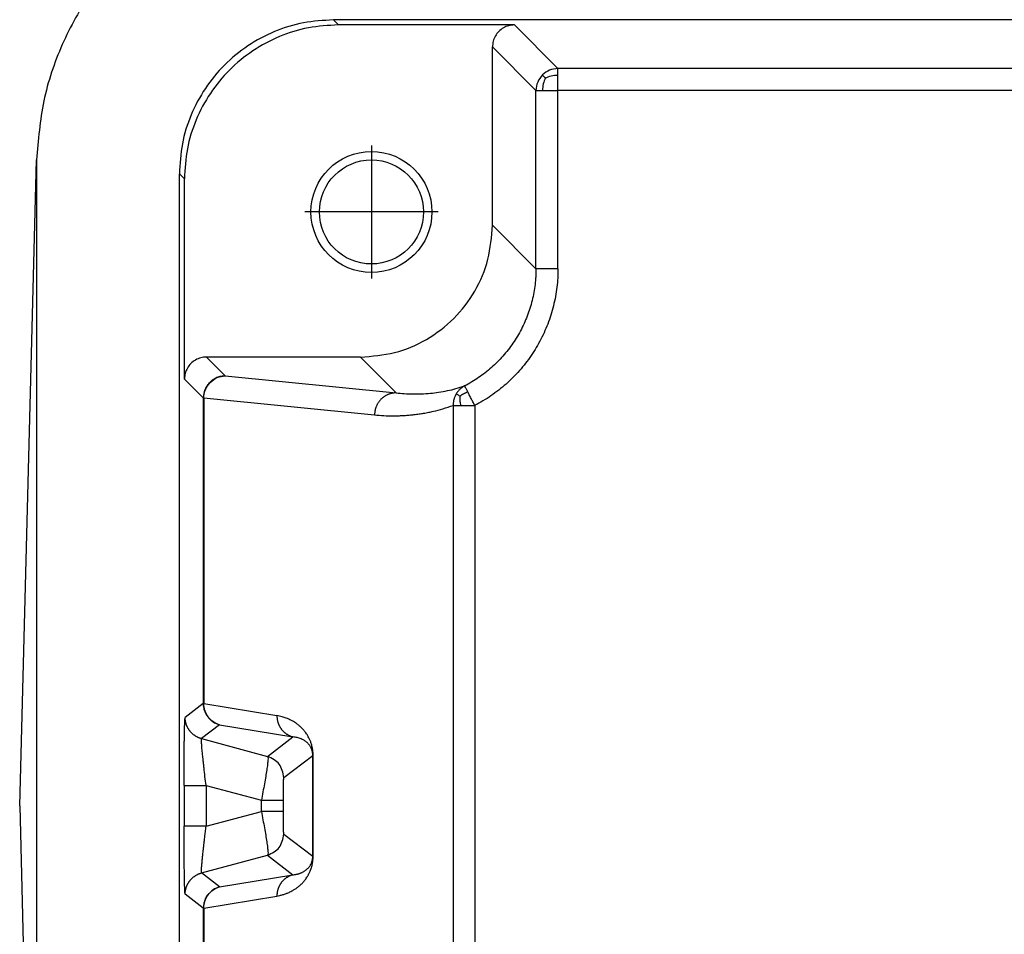
# Model space of a CAD drawing. Units: millimetres. Extents: x 45 to 342, y 351 to 561.
# Drawn here: x 128 to 139, y 515 to 526 of the extents above; entities that cross this region are included whole.
import ezdxf

# ---------------------------------------------------------------- set-up
doc = ezdxf.new("R2010")
doc.units = ezdxf.units.MM
doc.linetypes.add('DOT_CENTER', pattern=[14, 12, -1, 0, -1])
doc.layers.add('1', color=7, linetype='Continuous')

# ---------------------------------------------------------------- blocks, each defined once
blk = doc.blocks.new('p2__23', base_point=(255.889, 1011.711))
at = {"color": 7, "linetype": 'Continuous'}
for p, q in [((321.365, 1051.076), (262.635, 1051.076)), ((255.889, 1047.894), (255.889, 1018.528)), ((259.135, 1018.846), (259.135, 1047.576))]:
    blk.add_line(p, q, dxfattribs=at)
for points, knots in [([(262.888, 1054.711), (262.437, 1054.686), (261.536, 1054.636), (260.234, 1054.233), (259.031, 1053.607), (257.972, 1052.756), (257.094, 1051.72), (256.436, 1050.534), (256, 1049.243), (255.926, 1048.344), (255.889, 1047.894)], [0, 0, 0, 0, 1.349648, 2.699282, 4.048887, 5.398457, 6.747987, 8.097481, 9.446945, 10.796392, 10.796392, 10.796392, 10.796392]), ([(262.635, 1051.076), (262.406, 1051.063), (261.948, 1051.037), (261.287, 1050.829), (260.678, 1050.505), (260.144, 1050.067), (259.706, 1049.533), (259.382, 1048.924), (259.174, 1048.264), (259.148, 1047.805), (259.135, 1047.576)], [0, 0, 0, 0, 0.686071, 1.372105, 2.05811, 2.7441, 3.430089, 4.116094, 4.802128, 5.488199, 5.488199, 5.488199, 5.488199])]:
    blk.add_open_spline(points, degree=3, knots=knots, dxfattribs=at)
blk = doc.blocks.new('23508_D__24', base_point=(255.504, 1010.711))
at = {"color": 7, "linetype": 'Continuous'}
for p, q in [((321.365, 1051.076), (262.635, 1051.076)), ((262.635, 1051.076), (262.748, 1050.962)), ((266.749, 1050.962), (262.748, 1050.962)), ((266.749, 1050.962), (267.739, 1049.972)), ((266.249, 1046.412), (266.249, 1050.462)), ((266.249, 1050.462), (267.239, 1049.472)), ((313.888, 1049.972), (267.739, 1049.972)), ((267.239, 1045.421), (267.239, 1049.472)), ((313.888, 1049.472), (267.739, 1049.472)), ((267.739, 1045.421), (267.739, 1049.472)), ((255.504, 1033.211), (255.889, 1047.894)), ((259.135, 1018.846), (259.135, 1047.576)), ((259.135, 1047.576), (259.249, 1047.463)), ((259.249, 1042.912), (259.249, 1047.463)), ((267.239, 1045.421), (266.249, 1046.412)), ((260.178, 1042.983), (259.749, 1043.412)), ((263.249, 1043.412), (259.749, 1043.412)), ((264.063, 1042.598), (263.249, 1043.412)), ((259.678, 1042.483), (259.249, 1042.912)), ((260.178, 1042.983), (264.063, 1042.598)), ((259.678, 1042.483), (259.678, 1035.537)), ((259.686, 1042.483), (263.571, 1042.098)), ((259.686, 1042.483), (259.686, 1035.537)), ((265.355, 1042.313), (265.355, 1024.109)), ((265.848, 1042.313), (265.848, 1024.109)), ((259.678, 1035.537), (259.266, 1035.22)), ((259.686, 1035.537), (261.351, 1035.261)), ((260.049, 1035.054), (259.636, 1034.738)), ((260.049, 1035.054), (261.714, 1034.778)), ((259.636, 1034.738), (261.137, 1034.336)), ((261.137, 1034.336), (261.714, 1034.778)), ((261.507, 1033.853), (262.166, 1034.358)), ((262.166, 1032.064), (262.166, 1034.358)), ((262.173, 1032.064), (262.173, 1034.358)), ((259.24, 1033.675), (259.24, 1032.748)), ((259.74, 1033.675), (260.999, 1033.337)), ((259.74, 1033.675), (259.74, 1032.748)), ((260.999, 1033.085), (260.999, 1033.337)), ((261.499, 1033.085), (261.499, 1033.337)), ((255.504, 1033.211), (255.889, 1018.528)), ((259.74, 1032.748), (260.999, 1033.085)), ((261.507, 1032.57), (262.166, 1032.064)), ((259.636, 1031.685), (261.137, 1032.087)), ((261.137, 1032.087), (261.714, 1031.644)), ((260.049, 1031.368), (259.636, 1031.685)), ((260.049, 1031.368), (261.714, 1031.644)), ((259.678, 1030.885), (259.266, 1031.202)), ((259.686, 1030.885), (261.351, 1031.161)), ((259.678, 1030.885), (259.678, 1023.939)), ((259.686, 1030.885), (259.686, 1023.939))]:
    blk.add_line(p, q, dxfattribs=at)
for radius in [1.375, 1.183]:
    blk.add_circle((263.5, 1046.711), radius, dxfattribs=at)
for points, knots in [([(262.888, 1054.711), (262.437, 1054.686), (261.536, 1054.636), (260.234, 1054.233), (259.031, 1053.607), (257.972, 1052.756), (257.094, 1051.72), (256.436, 1050.534), (256, 1049.243), (255.926, 1048.344), (255.889, 1047.894)], [0, 0, 0, 0, 1.349648, 2.699282, 4.048887, 5.398457, 6.747987, 8.097481, 9.446945, 10.796392, 10.796392, 10.796392, 10.796392]), ([(262.635, 1051.076), (262.406, 1051.063), (261.948, 1051.037), (261.287, 1050.829), (260.678, 1050.505), (260.144, 1050.067), (259.706, 1049.533), (259.382, 1048.924), (259.174, 1048.264), (259.148, 1047.805), (259.135, 1047.576)], [0, 0, 0, 0, 0.686071, 1.372105, 2.05811, 2.7441, 3.430089, 4.116094, 4.802128, 5.488199, 5.488199, 5.488199, 5.488199]), ([(262.748, 1050.962), (262.519, 1050.949), (262.061, 1050.923), (261.4, 1050.715), (260.791, 1050.392), (260.258, 1049.953), (259.819, 1049.42), (259.496, 1048.811), (259.288, 1048.15), (259.262, 1047.692), (259.249, 1047.463)], [0, 0, 0, 0, 0.686071, 1.372105, 2.05811, 2.7441, 3.430089, 4.116094, 4.802128, 5.488199, 5.488199, 5.488199, 5.488199]), ([(266.749, 1050.962), (266.705, 1050.959), (266.618, 1050.952), (266.496, 1050.9), (266.391, 1050.82), (266.311, 1050.715), (266.259, 1050.593), (266.252, 1050.506), (266.249, 1050.462)], [0, 0, 0, 0, 0.1305157, 0.2610226, 0.3915242, 0.5220259, 0.6525328, 0.7830485, 0.7830485, 0.7830485, 0.7830485]), ([(267.386, 1049.825), (267.344, 1049.774), (267.26, 1049.67), (267.246, 1049.538), (267.239, 1049.472)], [0, 0, 0, 0, 0.1950507, 0.3900854, 0.3900854, 0.3900854, 0.3900854]), ([(267.739, 1049.972), (267.673, 1049.965), (267.541, 1049.951), (267.438, 1049.867), (267.386, 1049.825)], [0, 0, 0, 0, 0.1950347, 0.3900854, 0.3900854, 0.3900854, 0.3900854]), ([(267.454, 1049.757), (267.447, 1049.764), (267.435, 1049.776), (267.418, 1049.793), (267.406, 1049.805), (267.397, 1049.814), (267.391, 1049.82), (267.388, 1049.823), (267.386, 1049.825), (267.386, 1049.825)], [0, 0, 0, 0, 0.02754852, 0.05127059, 0.07062347, 0.08180276, 0.08932066, 0.09377475, 0.0957626, 0.0957626, 0.0957626, 0.0957626]), ([(267.454, 1049.757), (267.497, 1049.776), (267.588, 1049.816), (267.688, 1049.82), (267.739, 1049.822)], [0, 0, 0, 0, 0.1414742, 0.2952001, 0.2952001, 0.2952001, 0.2952001]), ([(267.739, 1049.822), (267.739, 1049.829), (267.739, 1049.841), (267.739, 1049.858), (267.739, 1049.873), (267.739, 1049.887), (267.739, 1049.901), (267.739, 1049.916), (267.739, 1049.931), (267.739, 1049.944), (267.739, 1049.955), (267.739, 1049.963), (267.739, 1049.968), (267.739, 1049.971), (267.739, 1049.972)], [0, 0, 0, 0, 0.0193801, 0.0361079, 0.0510113, 0.0649183, 0.078657, 0.0930552, 0.108941, 0.1228888, 0.1339525, 0.142095, 0.1472796, 0.1494692, 0.1494692, 0.1494692, 0.1494692]), ([(267.739, 1049.472), (267.739, 1049.504), (267.739, 1049.567), (267.739, 1049.658), (267.739, 1049.734), (267.739, 1049.787), (267.739, 1049.813), (267.739, 1049.822)], [0, 0, 0, 0, 0.0964751, 0.1893243, 0.2742964, 0.3224165, 0.3504546, 0.3504546, 0.3504546, 0.3504546]), ([(267.454, 1049.757), (267.435, 1049.714), (267.395, 1049.623), (267.391, 1049.523), (267.389, 1049.472)], [0, 0, 0, 0, 0.1414742, 0.2952001, 0.2952001, 0.2952001, 0.2952001]), ([(267.239, 1049.472), (267.24, 1049.472), (267.243, 1049.472), (267.248, 1049.472), (267.256, 1049.472), (267.267, 1049.472), (267.282, 1049.472), (267.303, 1049.472), (267.328, 1049.472), (267.357, 1049.472), (267.378, 1049.472), (267.389, 1049.472)], [0, 0, 0, 0, 0.0021896, 0.0073742, 0.0155168, 0.0265804, 0.0405282, 0.0618505, 0.0872439, 0.1165148, 0.1494692, 0.1494692, 0.1494692, 0.1494692]), ([(267.389, 1049.472), (267.414, 1049.472), (267.468, 1049.472), (267.552, 1049.472), (267.644, 1049.472), (267.707, 1049.472), (267.739, 1049.472)], [0, 0, 0, 0, 0.0753964, 0.1611303, 0.2539796, 0.3504546, 0.3504546, 0.3504546, 0.3504546]), ([(263.249, 1043.412), (263.511, 1043.432), (264.035, 1043.472), (264.766, 1043.787), (265.395, 1044.266), (265.874, 1044.895), (266.189, 1045.627), (266.229, 1046.15), (266.249, 1046.412)], [0, 0, 0, 0, 0.783094, 1.566135, 2.349146, 3.132156, 3.915197, 4.698291, 4.698291, 4.698291, 4.698291]), ([(267.239, 1045.421), (267.239, 1045.41), (267.239, 1045.389), (267.238, 1045.334), (267.235, 1045.255), (267.222, 1045.065), (267.179, 1044.786), (267.078, 1044.428), (266.934, 1044.085), (266.749, 1043.763), (266.525, 1043.466), (266.266, 1043.199), (265.977, 1042.966), (265.759, 1042.832), (265.637, 1042.767), (265.624, 1042.76), (265.618, 1042.757)], [0, 0, 0, 0, 0.032354, 0.064708, 0.166012, 0.267393, 0.638289, 1.009183, 1.380071, 1.750957, 2.121845, 2.492733, 2.863621, 3.234511, 3.256337, 3.278159, 3.278159, 3.278159, 3.278159]), ([(267.739, 1045.421), (267.739, 1045.409), (267.739, 1045.383), (267.738, 1045.319), (267.735, 1045.228), (267.719, 1045.005), (267.669, 1044.68), (267.551, 1044.262), (267.383, 1043.863), (267.167, 1043.487), (266.906, 1043.14), (266.604, 1042.829), (266.266, 1042.557), (266.013, 1042.4), (265.87, 1042.325), (265.855, 1042.317), (265.848, 1042.313)], [0, 0, 0, 0, 0.037744, 0.075489, 0.193672, 0.311944, 0.744641, 1.17734, 1.610036, 2.042734, 2.475436, 2.908138, 3.340841, 3.773542, 3.799007, 3.824465, 3.824465, 3.824465, 3.824465]), ([(267.739, 1045.421), (267.72, 1045.421), (267.679, 1045.421), (267.618, 1045.421), (267.563, 1045.421), (267.512, 1045.421), (267.469, 1045.421), (267.428, 1045.421), (267.392, 1045.421), (267.362, 1045.421), (267.337, 1045.421), (267.314, 1045.421), (267.295, 1045.421), (267.278, 1045.421), (267.265, 1045.421), (267.254, 1045.421), (267.247, 1045.421), (267.242, 1045.421), (267.24, 1045.421), (267.239, 1045.421)], [0, 0, 0, 0, 0.0596267, 0.1208631, 0.1822649, 0.2274313, 0.2710004, 0.3122492, 0.3504546, 0.3784292, 0.4037561, 0.4262846, 0.4458642, 0.462344, 0.4757617, 0.4860993, 0.493486, 0.4980512, 0.4999238, 0.4999238, 0.4999238, 0.4999238]), ([(259.749, 1043.412), (259.705, 1043.409), (259.618, 1043.402), (259.496, 1043.35), (259.391, 1043.27), (259.311, 1043.165), (259.259, 1043.043), (259.252, 1042.956), (259.249, 1042.912)], [0, 0, 0, 0, 0.1305157, 0.2610226, 0.3915242, 0.5220259, 0.6525328, 0.7830485, 0.7830485, 0.7830485, 0.7830485]), ([(260.178, 1042.983), (260.145, 1042.981), (260.08, 1042.977), (259.986, 1042.947), (259.898, 1042.902), (259.849, 1042.858), (259.825, 1042.836)], [0, 0, 0, 0, 0.0979933, 0.1959778, 0.2939751, 0.3919713, 0.3919713, 0.3919713, 0.3919713]), ([(259.83, 1042.836), (259.881, 1042.878), (259.982, 1042.962), (260.113, 1042.976), (260.178, 1042.983)], [0, 0, 0, 0, 0.1929423, 0.3849308, 0.3849308, 0.3849308, 0.3849308]), ([(259.825, 1042.836), (259.783, 1042.785), (259.699, 1042.682), (259.685, 1042.549), (259.678, 1042.483)], [0, 0, 0, 0, 0.1950507, 0.3900854, 0.3900854, 0.3900854, 0.3900854]), ([(259.714, 1042.652), (259.713, 1042.649), (259.71, 1042.642), (259.707, 1042.634), (259.704, 1042.625), (259.7, 1042.614), (259.696, 1042.601), (259.693, 1042.589), (259.69, 1042.576), (259.688, 1042.566), (259.686, 1042.558), (259.686, 1042.554), (259.685, 1042.55), (259.685, 1042.548)], [0, 0, 0, 0, 0.0110833, 0.0200579, 0.0265297, 0.0413509, 0.0550677, 0.066083, 0.0793307, 0.0943396, 0.0971148, 0.102167, 0.1085663, 0.1085663, 0.1085663, 0.1085663]), ([(259.686, 1042.483), (259.687, 1042.516), (259.691, 1042.581), (259.713, 1042.643), (259.724, 1042.674)], [0, 0, 0, 0, 0.0978369, 0.1956169, 0.1956169, 0.1956169, 0.1956169]), ([(259.765, 1042.754), (259.763, 1042.75), (259.759, 1042.743), (259.752, 1042.731), (259.745, 1042.718), (259.737, 1042.703), (259.729, 1042.686), (259.723, 1042.673), (259.719, 1042.664), (259.717, 1042.659), (259.716, 1042.655), (259.715, 1042.653), (259.714, 1042.652)], [0, 0, 0, 0, 0.0139622, 0.024119, 0.0392805, 0.0586524, 0.076938, 0.0947797, 0.1003663, 0.1070449, 0.1103375, 0.11363, 0.11363, 0.11363, 0.11363]), ([(259.753, 1042.733), (259.749, 1042.726), (259.742, 1042.713), (259.731, 1042.691), (259.722, 1042.671), (259.717, 1042.658), (259.714, 1042.652)], [0, 0, 0, 0, 0.02455913, 0.04571114, 0.07190807, 0.08979666, 0.08979666, 0.08979666, 0.08979666]), ([(259.753, 1042.733), (259.763, 1042.751), (259.782, 1042.789), (259.81, 1042.82), (259.825, 1042.836)], [0, 0, 0, 0, 0.0619408, 0.1262639, 0.1262639, 0.1262639, 0.1262639]), ([(259.753, 1042.733), (259.754, 1042.735), (259.756, 1042.738), (259.759, 1042.744), (259.762, 1042.749), (259.764, 1042.752), (259.765, 1042.754)], [0, 0, 0, 0, 0.0061167, 0.01205497, 0.01860358, 0.02385845, 0.02385845, 0.02385845, 0.02385845]), ([(259.835, 1042.843), (259.834, 1042.842), (259.833, 1042.84), (259.831, 1042.838), (259.828, 1042.836), (259.826, 1042.833), (259.822, 1042.829), (259.816, 1042.823), (259.808, 1042.814), (259.799, 1042.802), (259.79, 1042.79), (259.781, 1042.778), (259.773, 1042.765), (259.767, 1042.757), (259.765, 1042.754)], [0, 0, 0, 0, 0.003041, 0.006082, 0.0093182, 0.0122122, 0.018192, 0.0236835, 0.0396118, 0.0545963, 0.0683132, 0.0844421, 0.100137, 0.1132691, 0.1132691, 0.1132691, 0.1132691]), ([(259.774, 1042.768), (259.783, 1042.78), (259.8, 1042.804), (259.82, 1042.825), (259.83, 1042.836)], [0, 0, 0, 0, 0.044251, 0.08844588, 0.08844588, 0.08844588, 0.08844588]), ([(259.797, 1042.799), (259.799, 1042.802), (259.804, 1042.808), (259.811, 1042.817), (259.82, 1042.826), (259.827, 1042.833), (259.83, 1042.836)], [0, 0, 0, 0, 0.01107831, 0.02246528, 0.03546354, 0.0498784, 0.0498784, 0.0498784, 0.0498784]), ([(264.063, 1042.598), (264.123, 1042.592), (264.253, 1042.579), (264.443, 1042.573), (264.642, 1042.575), (264.833, 1042.588), (265.032, 1042.612), (265.224, 1042.646), (265.423, 1042.694), (265.551, 1042.735), (265.618, 1042.757)], [0, 0, 0, 0, 0.180741, 0.389679, 0.570594, 0.778952, 0.961906, 1.17229, 1.364968, 1.575439, 1.575439, 1.575439, 1.575439]), ([(265.618, 1042.757), (265.601, 1042.747), (265.563, 1042.725), (265.513, 1042.684), (265.464, 1042.633), (265.439, 1042.595), (265.425, 1042.573)], [0, 0, 0, 0, 0.0583199, 0.1322011, 0.1925363, 0.2700495, 0.2700495, 0.2700495, 0.2700495]), ([(265.687, 1042.623), (265.682, 1042.633), (265.672, 1042.652), (265.658, 1042.679), (265.646, 1042.702), (265.636, 1042.721), (265.629, 1042.736), (265.623, 1042.746), (265.62, 1042.753), (265.618, 1042.756), (265.618, 1042.757)], [0, 0, 0, 0, 0.0341044, 0.0643136, 0.0903812, 0.1120604, 0.1281833, 0.1399084, 0.1473143, 0.1504798, 0.1504798, 0.1504798, 0.1504798]), ([(259.678, 1042.483), (259.678, 1042.483), (259.679, 1042.483), (259.679, 1042.483), (259.68, 1042.483), (259.68, 1042.483), (259.68, 1042.483)], [0, 0, 0, 0, 0.000267693, 0.000728012, 0.001380781, 0.002225748, 0.002225748, 0.002225748, 0.002225748]), ([(259.685, 1042.548), (259.684, 1042.543), (259.683, 1042.533), (259.681, 1042.517), (259.681, 1042.5), (259.681, 1042.489), (259.68, 1042.483)], [0, 0, 0, 0, 0.0149127, 0.03034907, 0.0471668, 0.06502468, 0.06502468, 0.06502468, 0.06502468]), ([(259.68, 1042.483), (259.681, 1042.483), (259.682, 1042.483), (259.683, 1042.483), (259.684, 1042.483), (259.685, 1042.483), (259.686, 1042.483)], [0, 0, 0, 0, 0.001036839, 0.00226515, 0.003684461, 0.005294223, 0.005294223, 0.005294223, 0.005294223]), ([(264.063, 1042.598), (264.056, 1042.598), (264.041, 1042.598), (264.019, 1042.596), (263.996, 1042.594), (263.974, 1042.59), (263.951, 1042.585), (263.928, 1042.579), (263.905, 1042.571), (263.882, 1042.563), (263.86, 1042.553), (263.837, 1042.542), (263.815, 1042.53), (263.794, 1042.516), (263.773, 1042.502), (263.753, 1042.486), (263.734, 1042.469), (263.715, 1042.452), (263.698, 1042.433), (263.681, 1042.413), (263.666, 1042.393), (263.652, 1042.372), (263.638, 1042.35), (263.626, 1042.328), (263.615, 1042.305), (263.606, 1042.282), (263.597, 1042.259), (263.59, 1042.236), (263.584, 1042.213), (263.579, 1042.189), (263.575, 1042.166), (263.573, 1042.143), (263.571, 1042.121), (263.571, 1042.106), (263.571, 1042.098)], [0, 0, 0, 0, 0.0219249, 0.0442389, 0.0669307, 0.0899864, 0.1133906, 0.1371256, 0.1611718, 0.1855074, 0.2101089, 0.2349505, 0.2600051, 0.2852434, 0.310635, 0.3361479, 0.3617492, 0.3874049, 0.4130806, 0.4387416, 0.4643531, 0.4898804, 0.5152896, 0.5405476, 0.5656222, 0.5904828, 0.6151001, 0.6394467, 0.663497, 0.6872276, 0.7106169, 0.7336459, 0.7562973, 0.7785566, 0.7785566, 0.7785566, 0.7785566]), ([(265.425, 1042.573), (265.414, 1042.553), (265.392, 1042.512), (265.37, 1042.444), (265.357, 1042.377), (265.356, 1042.333), (265.355, 1042.313)], [0, 0, 0, 0, 0.0691917, 0.138516, 0.2132434, 0.2724198, 0.2724198, 0.2724198, 0.2724198]), ([(265.51, 1042.525), (265.5, 1042.531), (265.481, 1042.542), (265.456, 1042.557), (265.438, 1042.567), (265.428, 1042.571), (265.425, 1042.573)], [0, 0, 0, 0, 0.03487533, 0.0658488, 0.08661089, 0.09793097, 0.09793097, 0.09793097, 0.09793097]), ([(265.51, 1042.525), (265.509, 1042.518), (265.508, 1042.504), (265.508, 1042.476), (265.508, 1042.442), (265.51, 1042.401), (265.516, 1042.358), (265.523, 1042.329), (265.526, 1042.313)], [0, 0, 0, 0, 0.0208847, 0.0418585, 0.0828822, 0.1226824, 0.1641097, 0.2132641, 0.2132641, 0.2132641, 0.2132641]), ([(265.51, 1042.525), (265.536, 1042.544), (265.591, 1042.585), (265.654, 1042.61), (265.687, 1042.623)], [0, 0, 0, 0, 0.0971284, 0.2037464, 0.2037464, 0.2037464, 0.2037464]), ([(265.848, 1042.313), (265.833, 1042.34), (265.806, 1042.394), (265.764, 1042.474), (265.725, 1042.55), (265.699, 1042.6), (265.687, 1042.623)], [0, 0, 0, 0, 0.0919335, 0.1816543, 0.2705678, 0.3493819, 0.3493819, 0.3493819, 0.3493819]), ([(263.571, 1042.098), (263.64, 1042.093), (263.788, 1042.08), (263.977, 1042.076), (264.131, 1042.079), (264.245, 1042.084), (264.355, 1042.092), (264.469, 1042.104), (264.578, 1042.118), (264.691, 1042.136), (264.8, 1042.156), (264.946, 1042.188), (265.132, 1042.236), (265.279, 1042.286), (265.355, 1042.313)], [0, 0, 0, 0, 0.206594, 0.446853, 0.566048, 0.670103, 0.789892, 0.89405, 1.015763, 1.119387, 1.238177, 1.346893, 1.569123, 1.812184, 1.812184, 1.812184, 1.812184]), ([(265.355, 1042.313), (265.363, 1042.313), (265.383, 1042.313), (265.419, 1042.313), (265.469, 1042.313), (265.506, 1042.313), (265.526, 1042.313)], [0, 0, 0, 0, 0.0227039, 0.0593911, 0.1097189, 0.1710101, 0.1710101, 0.1710101, 0.1710101]), ([(265.526, 1042.313), (265.55, 1042.313), (265.6, 1042.313), (265.678, 1042.313), (265.762, 1042.313), (265.819, 1042.313), (265.848, 1042.313)], [0, 0, 0, 0, 0.0717235, 0.1503839, 0.2346801, 0.3213938, 0.3213938, 0.3213938, 0.3213938]), ([(259.68, 1035.537), (259.68, 1035.537), (259.68, 1035.537), (259.679, 1035.537), (259.679, 1035.537), (259.678, 1035.537), (259.678, 1035.537)], [0, 0, 0, 0, 0.000844967, 0.001497736, 0.001958056, 0.002225748, 0.002225748, 0.002225748, 0.002225748]), ([(259.678, 1035.537), (259.683, 1035.482), (259.692, 1035.372), (259.752, 1035.279), (259.782, 1035.233)], [0, 0, 0, 0, 0.1628578, 0.3257235, 0.3257235, 0.3257235, 0.3257235]), ([(259.73, 1035.324), (259.716, 1035.358), (259.687, 1035.426), (259.683, 1035.499), (259.68, 1035.537)], [0, 0, 0, 0, 0.1072169, 0.2195116, 0.2195116, 0.2195116, 0.2195116]), ([(259.686, 1035.537), (259.685, 1035.537), (259.684, 1035.537), (259.683, 1035.537), (259.682, 1035.537), (259.681, 1035.537), (259.68, 1035.537)], [0, 0, 0, 0, 0.001609762, 0.003029072, 0.004257384, 0.005294223, 0.005294223, 0.005294223, 0.005294223]), ([(259.786, 1035.232), (259.757, 1035.279), (259.699, 1035.372), (259.69, 1035.482), (259.686, 1035.537)], [0, 0, 0, 0, 0.1620823, 0.32484, 0.32484, 0.32484, 0.32484]), ([(259.703, 1035.397), (259.704, 1035.397), (259.704, 1035.395), (259.705, 1035.393), (259.706, 1035.39), (259.707, 1035.387), (259.708, 1035.383), (259.71, 1035.376), (259.714, 1035.366), (259.718, 1035.353), (259.723, 1035.341), (259.727, 1035.331), (259.731, 1035.323), (259.733, 1035.317), (259.736, 1035.313), (259.737, 1035.31), (259.738, 1035.309)], [0, 0, 0, 0, 0.00228175, 0.00456351, 0.00762712, 0.01028199, 0.01502379, 0.01929458, 0.03289875, 0.04665284, 0.05965175, 0.07300154, 0.07961585, 0.08637479, 0.09084586, 0.09531693, 0.09531693, 0.09531693, 0.09531693]), ([(259.73, 1035.324), (259.731, 1035.322), (259.733, 1035.318), (259.736, 1035.311), (259.74, 1035.304), (259.742, 1035.299), (259.743, 1035.297)], [0, 0, 0, 0, 0.00653872, 0.01570658, 0.02312543, 0.03076932, 0.03076932, 0.03076932, 0.03076932]), ([(259.73, 1035.324), (259.737, 1035.308), (259.751, 1035.276), (259.771, 1035.247), (259.782, 1035.233)], [0, 0, 0, 0, 0.0518174, 0.1056653, 0.1056653, 0.1056653, 0.1056653]), ([(259.743, 1035.297), (259.745, 1035.294), (259.747, 1035.289), (259.751, 1035.283), (259.754, 1035.278), (259.756, 1035.275), (259.758, 1035.272), (259.759, 1035.27), (259.759, 1035.269)], [0, 0, 0, 0, 0.00799869, 0.01726411, 0.02114085, 0.02554087, 0.0288512, 0.03216152, 0.03216152, 0.03216152, 0.03216152]), ([(259.756, 1035.274), (259.758, 1035.271), (259.762, 1035.264), (259.769, 1035.254), (259.777, 1035.244), (259.783, 1035.236), (259.786, 1035.232)], [0, 0, 0, 0, 0.011642, 0.02315349, 0.03650974, 0.0515797, 0.0515797, 0.0515797, 0.0515797]), ([(259.24, 1033.675), (259.24, 1033.697), (259.24, 1033.747), (259.24, 1033.828), (259.24, 1033.92), (259.241, 1034.023), (259.241, 1034.133), (259.242, 1034.23), (259.242, 1034.316), (259.243, 1034.389), (259.244, 1034.472), (259.245, 1034.56), (259.246, 1034.652), (259.247, 1034.749), (259.249, 1034.846), (259.251, 1034.932), (259.253, 1035), (259.254, 1035.049), (259.256, 1035.097), (259.258, 1035.141), (259.261, 1035.181), (259.262, 1035.206), (259.265, 1035.217), (259.266, 1035.22)], [0, 0, 0, 0, 0.068256, 0.149637, 0.242508, 0.345235, 0.456185, 0.573724, 0.637458, 0.711916, 0.794827, 0.883923, 0.976934, 1.071592, 1.175051, 1.267855, 1.329159, 1.378397, 1.416905, 1.471912, 1.511816, 1.53664, 1.546535, 1.546535, 1.546535, 1.546535]), ([(259.636, 1034.738), (259.63, 1034.739), (259.618, 1034.743), (259.6, 1034.749), (259.581, 1034.756), (259.563, 1034.763), (259.545, 1034.772), (259.527, 1034.781), (259.509, 1034.791), (259.492, 1034.802), (259.475, 1034.814), (259.458, 1034.826), (259.442, 1034.84), (259.426, 1034.854), (259.411, 1034.868), (259.396, 1034.884), (259.382, 1034.9), (259.369, 1034.916), (259.357, 1034.933), (259.345, 1034.951), (259.334, 1034.969), (259.323, 1034.987), (259.314, 1035.006), (259.306, 1035.025), (259.298, 1035.044), (259.291, 1035.064), (259.285, 1035.084), (259.28, 1035.103), (259.275, 1035.123), (259.272, 1035.143), (259.269, 1035.162), (259.267, 1035.182), (259.266, 1035.201), (259.266, 1035.214), (259.266, 1035.22)], [0, 0, 0, 0, 0.0191394, 0.0385148, 0.058116, 0.0779315, 0.0979491, 0.1181556, 0.1385369, 0.1590781, 0.1797637, 0.2005772, 0.2215017, 0.2425195, 0.2636126, 0.2847625, 0.3059505, 0.3271575, 0.3483646, 0.3695525, 0.3907024, 0.4117955, 0.4328133, 0.4537378, 0.4745513, 0.4952369, 0.5157781, 0.5361595, 0.5563659, 0.5763835, 0.596199, 0.6158002, 0.6351757, 0.654315, 0.654315, 0.654315, 0.654315]), ([(259.782, 1035.233), (259.819, 1035.192), (259.893, 1035.11), (259.997, 1035.073), (260.049, 1035.054)], [0, 0, 0, 0, 0.1628657, 0.3257235, 0.3257235, 0.3257235, 0.3257235]), ([(260.049, 1035.054), (259.998, 1035.073), (259.895, 1035.11), (259.823, 1035.192), (259.786, 1035.232)], [0, 0, 0, 0, 0.1606459, 0.3219115, 0.3219115, 0.3219115, 0.3219115]), ([(259.792, 1035.22), (259.795, 1035.216), (259.801, 1035.209), (259.81, 1035.199), (259.819, 1035.189), (259.826, 1035.183), (259.829, 1035.179)], [0, 0, 0, 0, 0.01391781, 0.02696117, 0.04083326, 0.05482463, 0.05482463, 0.05482463, 0.05482463]), ([(259.829, 1035.179), (259.831, 1035.177), (259.836, 1035.172), (259.843, 1035.166), (259.848, 1035.162), (259.852, 1035.158), (259.855, 1035.155), (259.858, 1035.153), (259.859, 1035.152)], [0, 0, 0, 0, 0.01022236, 0.0209741, 0.02606822, 0.0311608, 0.03594971, 0.04073862, 0.04073862, 0.04073862, 0.04073862]), ([(261.351, 1035.261), (261.351, 1035.255), (261.351, 1035.242), (261.352, 1035.223), (261.354, 1035.203), (261.356, 1035.184), (261.36, 1035.164), (261.364, 1035.144), (261.369, 1035.124), (261.375, 1035.105), (261.381, 1035.085), (261.389, 1035.066), (261.397, 1035.047), (261.407, 1035.028), (261.417, 1035.01), (261.427, 1034.992), (261.439, 1034.974), (261.451, 1034.957), (261.464, 1034.94), (261.478, 1034.924), (261.492, 1034.909), (261.507, 1034.894), (261.523, 1034.88), (261.538, 1034.867), (261.555, 1034.855), (261.572, 1034.843), (261.589, 1034.832), (261.606, 1034.822), (261.624, 1034.813), (261.642, 1034.804), (261.66, 1034.797), (261.678, 1034.79), (261.696, 1034.784), (261.708, 1034.78), (261.714, 1034.778)], [0, 0, 0, 0, 0.0191467, 0.0385253, 0.0581245, 0.0779318, 0.0979341, 0.1181169, 0.1384654, 0.1589637, 0.1795953, 0.200343, 0.2211891, 0.2421155, 0.2631036, 0.2841346, 0.3051896, 0.3262495, 0.3472954, 0.3683084, 0.38927, 0.4101619, 0.4309665, 0.4516664, 0.4722449, 0.4926861, 0.5129746, 0.5330961, 0.5530367, 0.5727837, 0.592325, 0.6116497, 0.6307475, 0.6496091, 0.6496091, 0.6496091, 0.6496091]), ([(262.173, 1034.358), (262.173, 1034.364), (262.173, 1034.378), (262.173, 1034.398), (262.171, 1034.419), (262.169, 1034.444), (262.166, 1034.478), (262.159, 1034.522), (262.149, 1034.568), (262.134, 1034.622), (262.114, 1034.679), (262.089, 1034.735), (262.064, 1034.784), (262.038, 1034.828), (262.01, 1034.868), (261.985, 1034.902), (261.959, 1034.933), (261.934, 1034.961), (261.907, 1034.988), (261.882, 1035.012), (261.854, 1035.036), (261.827, 1035.058), (261.8, 1035.078), (261.767, 1035.101), (261.724, 1035.128), (261.673, 1035.156), (261.618, 1035.183), (261.552, 1035.21), (261.462, 1035.239), (261.391, 1035.254), (261.351, 1035.261)], [0, 0, 0, 0, 0.017276, 0.042788, 0.05992, 0.080611, 0.117583, 0.161382, 0.214945, 0.258065, 0.33179, 0.393437, 0.441898, 0.497828, 0.546523, 0.587397, 0.624375, 0.667255, 0.700649, 0.740569, 0.770756, 0.809175, 0.844801, 0.874247, 0.929962, 0.996772, 1.049192, 1.11235, 1.210469, 1.331651, 1.331651, 1.331651, 1.331651]), ([(259.74, 1033.675), (259.732, 1033.742), (259.716, 1033.873), (259.698, 1034.037), (259.684, 1034.16), (259.675, 1034.242), (259.668, 1034.31), (259.663, 1034.366), (259.657, 1034.422), (259.651, 1034.481), (259.645, 1034.545), (259.641, 1034.6), (259.637, 1034.646), (259.635, 1034.684), (259.635, 1034.711), (259.633, 1034.728), (259.636, 1034.735), (259.636, 1034.738)], [0, 0, 0, 0, 0.20269, 0.397804, 0.493286, 0.575307, 0.644034, 0.699634, 0.742274, 0.814799, 0.877729, 0.933267, 0.980324, 1.017687, 1.044963, 1.061962, 1.068685, 1.068685, 1.068685, 1.068685]), ([(262.166, 1034.358), (262.166, 1034.359), (262.166, 1034.36), (262.166, 1034.364), (262.166, 1034.371), (262.165, 1034.382), (262.164, 1034.394), (262.163, 1034.407), (262.161, 1034.422), (262.158, 1034.439), (262.154, 1034.455), (262.15, 1034.47), (262.144, 1034.487), (262.137, 1034.506), (262.128, 1034.526), (262.118, 1034.546), (262.106, 1034.567), (262.091, 1034.588), (262.076, 1034.607), (262.059, 1034.627), (262.037, 1034.648), (262.009, 1034.672), (261.979, 1034.693), (261.944, 1034.714), (261.904, 1034.733), (261.859, 1034.75), (261.813, 1034.763), (261.764, 1034.773), (261.731, 1034.777), (261.714, 1034.778)], [0, 0, 0, 0, 0.0017271, 0.0034514, 0.0128939, 0.0238354, 0.036567, 0.0468759, 0.0650506, 0.0802503, 0.0981982, 0.1141869, 0.1280427, 0.1523577, 0.1747009, 0.1949665, 0.219081, 0.2468052, 0.2710291, 0.2915989, 0.3268346, 0.3628845, 0.3998636, 0.4378892, 0.4848485, 0.5326004, 0.5812297, 0.6307912, 0.6813176, 0.6813176, 0.6813176, 0.6813176]), ([(261.137, 1034.336), (261.14, 1034.327), (261.152, 1034.3), (261.144, 1034.237), (261.137, 1034.145), (261.119, 1034.022), (261.095, 1033.874), (261.066, 1033.707), (261.033, 1033.525), (261.01, 1033.401), (260.999, 1033.337)], [0, 0, 0, 0, 0.027117, 0.088057, 0.182787, 0.308216, 0.459818, 0.631997, 0.818352, 1.011935, 1.011935, 1.011935, 1.011935]), ([(262.166, 1034.358), (262.166, 1034.358), (262.166, 1034.358), (262.167, 1034.358), (262.167, 1034.358), (262.168, 1034.358), (262.169, 1034.358), (262.17, 1034.358), (262.172, 1034.358), (262.173, 1034.358), (262.173, 1034.358)], [0, 0, 0, 0, 0.000267448, 0.000727583, 0.001380422, 0.002225748, 0.003263135, 0.00449192, 0.005911232, 0.007519971, 0.007519971, 0.007519971, 0.007519971]), ([(261.499, 1033.337), (261.499, 1033.359), (261.499, 1033.402), (261.499, 1033.466), (261.499, 1033.527), (261.5, 1033.586), (261.501, 1033.641), (261.501, 1033.691), (261.502, 1033.735), (261.503, 1033.774), (261.504, 1033.805), (261.505, 1033.829), (261.505, 1033.844), (261.507, 1033.851), (261.507, 1033.853)], [0, 0, 0, 0, 0.0653455, 0.1292861, 0.1910215, 0.2497515, 0.3046758, 0.3549941, 0.3999063, 0.4386127, 0.4703141, 0.4942128, 0.509517, 0.5154792, 0.5154792, 0.5154792, 0.5154792]), ([(259.24, 1033.675), (259.241, 1033.675), (259.243, 1033.675), (259.248, 1033.675), (259.255, 1033.675), (259.265, 1033.675), (259.279, 1033.675), (259.295, 1033.675), (259.315, 1033.675), (259.337, 1033.675), (259.363, 1033.675), (259.393, 1033.675), (259.429, 1033.675), (259.47, 1033.675), (259.513, 1033.675), (259.563, 1033.675), (259.619, 1033.675), (259.68, 1033.675), (259.72, 1033.675), (259.74, 1033.675)], [0, 0, 0, 0, 0.0018727, 0.0064378, 0.0138246, 0.0241622, 0.0375798, 0.0540597, 0.0736392, 0.0961678, 0.1214947, 0.1494692, 0.1876746, 0.2289235, 0.2724926, 0.317659, 0.3790607, 0.4402971, 0.4999238, 0.4999238, 0.4999238, 0.4999238]), ([(260.999, 1033.337), (261.013, 1033.337), (261.042, 1033.337), (261.084, 1033.337), (261.126, 1033.337), (261.168, 1033.337), (261.207, 1033.337), (261.246, 1033.337), (261.282, 1033.337), (261.316, 1033.337), (261.348, 1033.337), (261.378, 1033.337), (261.404, 1033.337), (261.428, 1033.337), (261.448, 1033.337), (261.465, 1033.337), (261.479, 1033.337), (261.489, 1033.337), (261.495, 1033.337), (261.498, 1033.337), (261.499, 1033.337)], [0, 0, 0, 0, 0.0430948, 0.085869, 0.128004, 0.1691865, 0.2091097, 0.2474766, 0.2840017, 0.318413, 0.3504546, 0.3798879, 0.4064939, 0.4300746, 0.4504544, 0.4674817, 0.4810297, 0.4909977, 0.4973114, 0.4999238, 0.4999238, 0.4999238, 0.4999238]), ([(260.999, 1033.085), (261.01, 1033.021), (261.033, 1032.897), (261.066, 1032.716), (261.095, 1032.548), (261.119, 1032.4), (261.137, 1032.277), (261.144, 1032.185), (261.152, 1032.122), (261.14, 1032.095), (261.137, 1032.087)], [0, 0, 0, 0, 0.193582, 0.379938, 0.552117, 0.703718, 0.829147, 0.923878, 0.984818, 1.011935, 1.011935, 1.011935, 1.011935]), ([(261.499, 1033.085), (261.498, 1033.085), (261.495, 1033.085), (261.489, 1033.085), (261.479, 1033.085), (261.465, 1033.085), (261.448, 1033.085), (261.428, 1033.085), (261.404, 1033.085), (261.378, 1033.085), (261.348, 1033.085), (261.316, 1033.085), (261.282, 1033.085), (261.246, 1033.085), (261.207, 1033.085), (261.168, 1033.085), (261.126, 1033.085), (261.084, 1033.085), (261.042, 1033.085), (261.013, 1033.085), (260.999, 1033.085)], [0, 0, 0, 0, 0.0026124, 0.0089262, 0.0188941, 0.0324422, 0.0494695, 0.0698493, 0.0934299, 0.1200359, 0.1494692, 0.1815108, 0.2159222, 0.2524472, 0.2908141, 0.3307374, 0.3719198, 0.4140549, 0.456829, 0.4999238, 0.4999238, 0.4999238, 0.4999238]), ([(261.507, 1032.57), (261.507, 1032.572), (261.505, 1032.578), (261.505, 1032.594), (261.504, 1032.617), (261.503, 1032.649), (261.502, 1032.687), (261.501, 1032.732), (261.501, 1032.782), (261.5, 1032.836), (261.499, 1032.895), (261.499, 1032.956), (261.499, 1033.02), (261.499, 1033.063), (261.499, 1033.085)], [0, 0, 0, 0, 0.0059622, 0.0212664, 0.0451651, 0.0768665, 0.1155729, 0.1604851, 0.2108034, 0.2657277, 0.3244577, 0.3861931, 0.4501337, 0.5154792, 0.5154792, 0.5154792, 0.5154792]), ([(259.266, 1031.202), (259.265, 1031.205), (259.262, 1031.216), (259.261, 1031.241), (259.258, 1031.281), (259.256, 1031.335), (259.253, 1031.401), (259.251, 1031.472), (259.25, 1031.544), (259.248, 1031.612), (259.247, 1031.672), (259.247, 1031.731), (259.246, 1031.794), (259.245, 1031.87), (259.244, 1031.959), (259.243, 1032.062), (259.242, 1032.174), (259.241, 1032.289), (259.241, 1032.4), (259.24, 1032.502), (259.24, 1032.594), (259.24, 1032.675), (259.24, 1032.725), (259.24, 1032.748)], [0, 0, 0, 0, 0.009895, 0.034719, 0.074623, 0.129631, 0.197919, 0.27112, 0.34471, 0.41416, 0.474943, 0.525132, 0.588267, 0.664476, 0.753885, 0.856621, 0.972811, 1.09035, 1.2013, 1.304027, 1.396898, 1.478279, 1.546535, 1.546535, 1.546535, 1.546535]), ([(259.74, 1032.748), (259.72, 1032.748), (259.68, 1032.748), (259.619, 1032.748), (259.563, 1032.748), (259.513, 1032.748), (259.47, 1032.748), (259.429, 1032.748), (259.393, 1032.748), (259.363, 1032.748), (259.337, 1032.748), (259.315, 1032.748), (259.295, 1032.748), (259.279, 1032.748), (259.265, 1032.748), (259.255, 1032.748), (259.248, 1032.748), (259.243, 1032.748), (259.241, 1032.748), (259.24, 1032.748)], [0, 0, 0, 0, 0.0596267, 0.1208631, 0.1822649, 0.2274313, 0.2710004, 0.3122492, 0.3504546, 0.3784292, 0.4037561, 0.4262846, 0.4458642, 0.462344, 0.4757617, 0.4860993, 0.493486, 0.4980512, 0.4999238, 0.4999238, 0.4999238, 0.4999238]), ([(259.636, 1031.685), (259.636, 1031.685), (259.635, 1031.687), (259.635, 1031.691), (259.634, 1031.698), (259.634, 1031.71), (259.635, 1031.727), (259.636, 1031.748), (259.637, 1031.774), (259.639, 1031.804), (259.642, 1031.838), (259.645, 1031.876), (259.649, 1031.917), (259.653, 1031.962), (259.658, 1032.01), (259.663, 1032.059), (259.668, 1032.107), (259.673, 1032.154), (259.677, 1032.199), (259.682, 1032.242), (259.686, 1032.282), (259.69, 1032.319), (259.694, 1032.352), (259.698, 1032.386), (259.702, 1032.424), (259.707, 1032.466), (259.712, 1032.514), (259.718, 1032.566), (259.725, 1032.623), (259.732, 1032.684), (259.737, 1032.726), (259.74, 1032.748)], [0, 0, 0, 0, 0.001726, 0.005734, 0.012852, 0.023809, 0.040654, 0.062179, 0.088465, 0.118565, 0.15268, 0.190673, 0.232403, 0.27773, 0.326514, 0.375571, 0.424238, 0.471854, 0.517755, 0.561281, 0.60177, 0.638558, 0.670985, 0.703208, 0.740899, 0.783824, 0.83175, 0.884443, 0.94167, 1.003196, 1.068789, 1.068789, 1.068789, 1.068789]), ([(261.351, 1031.161), (261.372, 1031.165), (261.418, 1031.173), (261.488, 1031.192), (261.547, 1031.211), (261.594, 1031.23), (261.629, 1031.245), (261.67, 1031.265), (261.719, 1031.291), (261.763, 1031.318), (261.799, 1031.343), (261.825, 1031.363), (261.851, 1031.383), (261.876, 1031.405), (261.902, 1031.429), (261.928, 1031.455), (261.955, 1031.484), (261.98, 1031.514), (262.007, 1031.549), (262.028, 1031.58), (262.045, 1031.608), (262.058, 1031.629), (262.071, 1031.652), (262.085, 1031.679), (262.098, 1031.707), (262.109, 1031.733), (262.116, 1031.752), (262.123, 1031.77), (262.129, 1031.787), (262.138, 1031.816), (262.149, 1031.854), (262.159, 1031.901), (262.165, 1031.942), (262.169, 1031.975), (262.171, 1032), (262.172, 1032.017), (262.173, 1032.031), (262.173, 1032.041), (262.173, 1032.052), (262.173, 1032.059), (262.173, 1032.064)], [0, 0, 0, 0, 0.065102, 0.138056, 0.218054, 0.251032, 0.289529, 0.332896, 0.388287, 0.454544, 0.48927, 0.519093, 0.553637, 0.587087, 0.619714, 0.659652, 0.696394, 0.738543, 0.77798, 0.826746, 0.851994, 0.876023, 0.89957, 0.931334, 0.967024, 0.99412, 1.014281, 1.029576, 1.050036, 1.068937, 1.122836, 1.167232, 1.211672, 1.248231, 1.266635, 1.287372, 1.299096, 1.309073, 1.317357, 1.331753, 1.331753, 1.331753, 1.331753]), ([(261.714, 1031.644), (261.725, 1031.645), (261.747, 1031.647), (261.777, 1031.652), (261.805, 1031.657), (261.827, 1031.663), (261.847, 1031.669), (261.867, 1031.675), (261.886, 1031.682), (261.906, 1031.69), (261.925, 1031.699), (261.948, 1031.711), (261.974, 1031.726), (262.003, 1031.746), (262.032, 1031.77), (262.056, 1031.792), (262.074, 1031.813), (262.089, 1031.832), (262.104, 1031.853), (262.117, 1031.875), (262.128, 1031.896), (262.138, 1031.917), (262.145, 1031.936), (262.15, 1031.953), (262.154, 1031.969), (262.158, 1031.984), (262.161, 1031.999), (262.163, 1032.014), (262.164, 1032.028), (262.165, 1032.038), (262.166, 1032.049), (262.166, 1032.057), (262.166, 1032.062), (262.166, 1032.064), (262.166, 1032.064)], [0, 0, 0, 0, 0.0339353, 0.0648877, 0.0927829, 0.1175129, 0.1350941, 0.1555041, 0.1783685, 0.1971224, 0.2184241, 0.2419656, 0.2741704, 0.3101897, 0.3475089, 0.3868725, 0.4067575, 0.4310078, 0.459659, 0.4829562, 0.5085304, 0.5312802, 0.5509751, 0.5694082, 0.5856918, 0.5995694, 0.6153954, 0.633548, 0.6436788, 0.6567301, 0.6656787, 0.6772171, 0.6792911, 0.6813688, 0.6813688, 0.6813688, 0.6813688]), ([(262.173, 1032.064), (262.173, 1032.064), (262.172, 1032.064), (262.17, 1032.064), (262.169, 1032.064), (262.168, 1032.064), (262.167, 1032.064), (262.167, 1032.064), (262.166, 1032.064), (262.166, 1032.064), (262.166, 1032.064)], [0, 0, 0, 0, 0.001608739, 0.003028051, 0.004256836, 0.005294223, 0.00613955, 0.006792388, 0.007252523, 0.007519971, 0.007519971, 0.007519971, 0.007519971]), ([(259.266, 1031.202), (259.266, 1031.208), (259.266, 1031.221), (259.267, 1031.24), (259.269, 1031.26), (259.272, 1031.28), (259.275, 1031.299), (259.28, 1031.319), (259.285, 1031.339), (259.291, 1031.358), (259.298, 1031.378), (259.306, 1031.397), (259.314, 1031.416), (259.323, 1031.435), (259.334, 1031.453), (259.345, 1031.472), (259.357, 1031.489), (259.369, 1031.506), (259.382, 1031.523), (259.396, 1031.539), (259.411, 1031.554), (259.426, 1031.569), (259.442, 1031.583), (259.458, 1031.596), (259.475, 1031.608), (259.492, 1031.62), (259.509, 1031.631), (259.527, 1031.641), (259.545, 1031.65), (259.563, 1031.659), (259.581, 1031.667), (259.6, 1031.673), (259.618, 1031.68), (259.63, 1031.683), (259.636, 1031.685)], [0, 0, 0, 0, 0.0191394, 0.0385148, 0.058116, 0.0779315, 0.0979491, 0.1181556, 0.1385369, 0.1590781, 0.1797637, 0.2005772, 0.2215017, 0.2425195, 0.2636126, 0.2847625, 0.3059505, 0.3271575, 0.3483646, 0.3695525, 0.3907024, 0.4117955, 0.4328133, 0.4537378, 0.4745513, 0.4952369, 0.5157781, 0.5361595, 0.5563659, 0.5763835, 0.596199, 0.6158002, 0.6351757, 0.654315, 0.654315, 0.654315, 0.654315]), ([(261.714, 1031.644), (261.708, 1031.642), (261.696, 1031.639), (261.678, 1031.633), (261.66, 1031.626), (261.642, 1031.618), (261.624, 1031.61), (261.606, 1031.6), (261.589, 1031.59), (261.572, 1031.579), (261.555, 1031.568), (261.538, 1031.555), (261.523, 1031.542), (261.507, 1031.528), (261.492, 1031.513), (261.478, 1031.498), (261.464, 1031.482), (261.451, 1031.465), (261.439, 1031.448), (261.427, 1031.431), (261.417, 1031.413), (261.407, 1031.394), (261.397, 1031.375), (261.389, 1031.356), (261.381, 1031.337), (261.375, 1031.318), (261.369, 1031.298), (261.364, 1031.278), (261.36, 1031.258), (261.356, 1031.239), (261.354, 1031.219), (261.352, 1031.2), (261.351, 1031.18), (261.351, 1031.167), (261.351, 1031.161)], [0, 0, 0, 0, 0.0188617, 0.0379594, 0.0572841, 0.0768255, 0.0965725, 0.1165131, 0.1366345, 0.1569231, 0.1773643, 0.1979428, 0.2186427, 0.2394472, 0.2603392, 0.2813008, 0.3023138, 0.3233596, 0.3444195, 0.3654745, 0.3865055, 0.4074936, 0.42842, 0.4492662, 0.4700139, 0.4906455, 0.5111438, 0.5314922, 0.5516751, 0.5716773, 0.5914846, 0.6110838, 0.6304625, 0.6496091, 0.6496091, 0.6496091, 0.6496091]), ([(260.049, 1031.368), (259.997, 1031.35), (259.893, 1031.312), (259.819, 1031.23), (259.782, 1031.19)], [0, 0, 0, 0, 0.1628578, 0.3257235, 0.3257235, 0.3257235, 0.3257235]), ([(259.786, 1031.19), (259.823, 1031.231), (259.895, 1031.312), (259.998, 1031.35), (260.049, 1031.368)], [0, 0, 0, 0, 0.1612656, 0.3219115, 0.3219115, 0.3219115, 0.3219115]), ([(259.782, 1031.19), (259.752, 1031.143), (259.692, 1031.05), (259.683, 1030.94), (259.678, 1030.885)], [0, 0, 0, 0, 0.1628657, 0.3257235, 0.3257235, 0.3257235, 0.3257235]), ([(259.702, 1031.024), (259.701, 1031.022), (259.7, 1031.018), (259.698, 1031.012), (259.696, 1031.006), (259.694, 1030.997), (259.692, 1030.988), (259.689, 1030.978), (259.687, 1030.968), (259.686, 1030.959), (259.685, 1030.953), (259.685, 1030.952), (259.685, 1030.951)], [0, 0, 0, 0, 0.00727751, 0.01309701, 0.01701605, 0.02854886, 0.03870653, 0.04636445, 0.05729852, 0.07047755, 0.0726216, 0.07539464, 0.07539464, 0.07539464, 0.07539464]), ([(259.686, 1030.885), (259.69, 1030.94), (259.699, 1031.05), (259.757, 1031.143), (259.786, 1031.19)], [0, 0, 0, 0, 0.1627577, 0.32484, 0.32484, 0.32484, 0.32484]), ([(259.73, 1031.098), (259.727, 1031.091), (259.721, 1031.079), (259.714, 1031.06), (259.708, 1031.043), (259.704, 1031.03), (259.702, 1031.024)], [0, 0, 0, 0, 0.02219382, 0.04022446, 0.05925565, 0.0788326, 0.0788326, 0.0788326, 0.0788326]), ([(259.73, 1031.098), (259.737, 1031.114), (259.753, 1031.146), (259.775, 1031.175), (259.786, 1031.19)], [0, 0, 0, 0, 0.0528531, 0.1080984, 0.1080984, 0.1080984, 0.1080984]), ([(259.73, 1031.098), (259.737, 1031.114), (259.751, 1031.146), (259.771, 1031.175), (259.782, 1031.19)], [0, 0, 0, 0, 0.0518174, 0.1056653, 0.1056653, 0.1056653, 0.1056653]), ([(259.678, 1030.885), (259.678, 1030.885), (259.679, 1030.885), (259.679, 1030.885), (259.68, 1030.885), (259.68, 1030.885), (259.68, 1030.885)], [0, 0, 0, 0, 0.000267693, 0.000728012, 0.001380781, 0.002225748, 0.002225748, 0.002225748, 0.002225748]), ([(259.685, 1030.951), (259.684, 1030.946), (259.683, 1030.936), (259.681, 1030.92), (259.681, 1030.903), (259.68, 1030.891), (259.68, 1030.885)], [0, 0, 0, 0, 0.01495535, 0.03038087, 0.04742449, 0.06572336, 0.06572336, 0.06572336, 0.06572336]), ([(259.68, 1030.885), (259.681, 1030.885), (259.682, 1030.885), (259.683, 1030.885), (259.684, 1030.885), (259.685, 1030.885), (259.686, 1030.885)], [0, 0, 0, 0, 0.001036839, 0.00226515, 0.003684461, 0.005294223, 0.005294223, 0.005294223, 0.005294223])]:
    blk.add_open_spline(points, degree=3, knots=knots, dxfattribs=at)
for points in [[(261.507, 1033.853), (261.487, 1033.965), (261.445, 1034.188), (261.239, 1034.287), (261.137, 1034.336)], [(261.137, 1032.087), (261.239, 1032.136), (261.445, 1032.234), (261.487, 1032.458), (261.507, 1032.57)]]:
    blk.add_open_spline(points, degree=3, dxfattribs=at)
at = {"layer": '1', "color": 7, "linetype": 'DOT_CENTER'}
for p, q in [((263.5, 1048.224), (263.5, 1045.199)), ((265.013, 1046.711), (261.988, 1046.711))]:
    blk.add_line(p, q, dxfattribs=at)
blk = doc.blocks.new('MFO_10_G40__25', base_point=(225.515, 1003.791))
for name, p in [('23508_D__24', (255.504, 1010.711)), ('p2__23', (255.889, 1011.711))]:
    blk.add_blockref(name, p)
blk = doc.blocks.new('Inferiore1', base_point=(292, 1033.191))
blk.add_blockref('MFO_10_G40__25', (225.515, 1003.791))

msp = doc.modelspace()

# ---------------------------------------------------------------- block references
at = {"xscale": 0.5, "yscale": 0.5, "zscale": 0.5}
msp.add_blockref('Inferiore1', (146, 516.595), dxfattribs=at)

doc.saveas('drawing.dxf')
